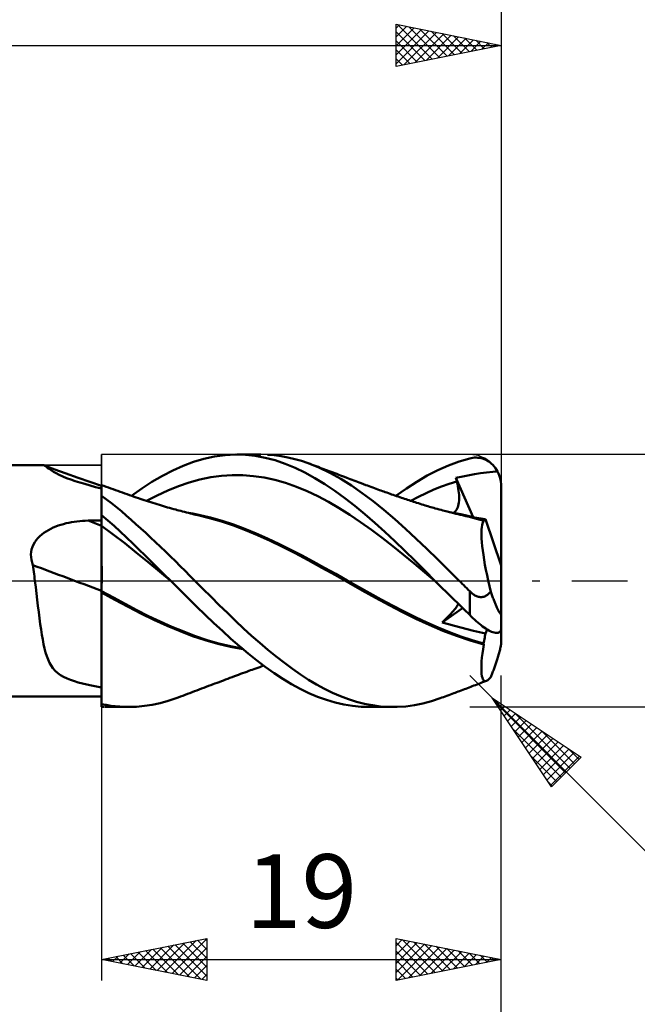
# Model space of a CAD drawing. Units: millimetres. Extents: x -84 to 128, y -64 to 64.
# Drawn here: x 51 to 81, y -20 to 27 of the extents above; entities that cross this region are included whole.
import ezdxf
from ezdxf.enums import TextEntityAlignment as Align

# ---------------------------------------------------------------- set-up
doc = ezdxf.new("R2010")
doc.units = ezdxf.units.MM
doc.header["$LTSCALE"] = 7.55
doc.linetypes.add('LONGDASH_DASH', pattern=[0.85, 0.4, -0.2, 0.05, -0.2])
for name, color, linetype in [('1', 4, 'CONTINUOUS'), ('2', 7, 'CONTINUOUS'), ('4', 2, 'LONGDASH_DASH'), ('CUT', 1, 'CONTINUOUS'), ('NOCUT', 7, 'CONTINUOUS'), ('SK2', 7, 'CONTINUOUS'), ('SK4', 2, 'LONGDASH_DASH')]:
    doc.layers.add(name, color=color, linetype=linetype)
doc.styles.get("Standard").update_dxf_attribs({"font": 'Monospac821 BT'})

msp = doc.modelspace()

# ---------------------------------------------------------------- linework, layer by layer
at = {"layer": '1', "color": 4, "linetype": 'CONTINUOUS', "lineweight": 50}
for p, q in [((59.25, 5.465), (59.739, 5.651)), ((59.739, 5.651), (60.234, 5.798)), ((60.234, 5.798), (60.737, 5.906)), ((60.737, 5.906), (61.242, 5.974)), ((61.242, 5.974), (61.745, 6)), ((62.209, 5.986), (61.745, 6)), ((61.802, 6), (62.946, 6)), ((62.673, 5.936), (62.209, 5.986)), ((63.147, 5.848), (62.673, 5.936)), ((63.624, 5.725), (63.147, 5.848)), ((63.585, 5.966), (63.258, 5.992)), ((63.911, 5.924), (63.585, 5.966)), ((64.101, 5.565), (63.624, 5.725)), ((64.235, 5.864), (63.911, 5.924)), ((64.555, 5.787), (64.235, 5.864)), ((64.872, 5.694), (64.555, 5.787)), ((65.188, 5.585), (64.872, 5.694)), ((71.861, 5.484), (72.369, 5.669)), ((72.369, 5.669), (72.874, 5.815)), ((72.874, 5.815), (72.951, 5.832)), ((72.951, 5.832), (73.029, 5.844)), ((73.029, 5.844), (73.106, 5.851)), ((73.106, 5.851), (73.183, 5.853)), ((73.26, 5.85), (73.183, 5.853)), ((73.337, 5.841), (73.26, 5.85)), ((73.413, 5.827), (73.337, 5.841)), ((73.488, 5.807), (73.413, 5.827)), ((73.563, 5.781), (73.488, 5.807)), ((73.636, 5.75), (73.563, 5.781)), ((73.709, 5.712), (73.636, 5.75)), ((73.78, 5.669), (73.709, 5.712)), ((73.849, 5.62), (73.78, 5.669)), ((73.916, 5.564), (73.849, 5.62)), ((1.374, 5.5), (52.567, 5.5)), ((52.572, 5.5), (52.561, 5.5)), ((52.583, 5.499), (52.572, 5.5)), ((52.594, 5.497), (52.583, 5.499)), ((52.605, 5.495), (52.594, 5.497)), ((52.617, 5.491), (52.605, 5.495)), ((52.628, 5.487), (52.617, 5.491)), ((52.683, 5.461), (52.628, 5.487)), ((52.894, 5.388), (52.628, 5.487)), ((52.743, 5.423), (52.683, 5.461)), ((52.811, 5.373), (52.743, 5.423)), ((52.889, 5.316), (52.811, 5.373)), ((52.979, 5.251), (52.889, 5.316)), ((53.16, 5.29), (52.894, 5.388)), ((53.085, 5.181), (52.979, 5.251)), ((53.211, 5.107), (53.085, 5.181)), ((53.64, 5.116), (53.16, 5.29)), ((58.264, 4.988), (58.759, 5.244)), ((58.759, 5.244), (59.25, 5.465)), ((64.575, 5.371), (64.101, 5.565)), ((65.042, 5.143), (64.575, 5.371)), ((65.706, 5.376), (65.188, 5.585)), ((65.283, 5.55), (65.188, 5.585)), ((65.378, 5.515), (65.283, 5.55)), ((65.473, 5.48), (65.378, 5.515)), ((65.568, 5.445), (65.473, 5.48)), ((65.663, 5.41), (65.568, 5.445)), ((65.757, 5.375), (65.663, 5.41)), ((66.225, 5.127), (65.706, 5.376)), ((65.852, 5.34), (65.757, 5.375)), ((65.947, 5.304), (65.852, 5.34)), ((66.027, 5.274), (65.947, 5.304)), ((66.108, 5.245), (66.027, 5.274)), ((66.198, 5.211), (66.108, 5.245)), ((66.288, 5.177), (66.198, 5.211)), ((66.378, 5.143), (66.288, 5.177)), ((70.849, 5.001), (71.353, 5.26)), ((71.353, 5.26), (71.861, 5.484)), ((73.68, 5.144), (73.968, 5.17)), ((73.98, 5.502), (73.916, 5.564)), ((73.968, 5.17), (74.204, 5.192)), ((74.042, 5.434), (73.98, 5.502)), ((74.1, 5.359), (74.042, 5.434)), ((74.154, 5.279), (74.1, 5.359)), ((74.204, 5.192), (74.154, 5.279)), ((74.247, 5.103), (74.204, 5.192)), ((53.359, 5.03), (53.211, 5.107)), ((53.526, 4.954), (53.359, 5.03)), ((53.711, 4.879), (53.526, 4.954)), ((54.262, 4.894), (53.64, 5.116)), ((53.908, 4.807), (53.711, 4.879)), ((54.114, 4.738), (53.908, 4.807)), ((54.334, 4.67), (54.114, 4.738)), ((54.817, 4.701), (54.262, 4.894)), ((55.374, 4.512), (54.817, 4.701)), ((57.281, 4.381), (57.77, 4.7)), ((57.77, 4.7), (58.264, 4.988)), ((59.542, 4.672), (60.051, 4.813)), ((60.051, 4.813), (60.561, 4.916)), ((60.561, 4.916), (61.07, 4.985)), ((61.07, 4.985), (61.579, 5.018)), ((62.088, 5.015), (61.579, 5.018)), ((62.598, 4.976), (62.088, 5.015)), ((63.107, 4.901), (62.598, 4.976)), ((63.616, 4.791), (63.107, 4.901)), ((64.125, 4.648), (63.616, 4.791)), ((65.515, 4.883), (65.042, 5.143)), ((65.992, 4.592), (65.515, 4.883)), ((66.744, 4.842), (66.225, 5.127)), ((66.468, 5.11), (66.378, 5.143)), ((66.558, 5.076), (66.468, 5.11)), ((66.648, 5.042), (66.558, 5.076)), ((66.738, 5.008), (66.648, 5.042)), ((66.828, 4.974), (66.738, 5.008)), ((67.259, 4.52), (66.744, 4.842)), ((66.929, 4.936), (66.828, 4.974)), ((67.029, 4.898), (66.929, 4.936)), ((67.114, 4.865), (67.029, 4.898)), ((67.199, 4.833), (67.114, 4.865)), ((67.284, 4.8), (67.199, 4.833)), ((67.369, 4.768), (67.284, 4.8)), ((67.454, 4.735), (67.369, 4.768)), ((67.54, 4.703), (67.454, 4.735)), ((67.625, 4.67), (67.54, 4.703)), ((69.864, 4.386), (70.354, 4.709)), ((70.354, 4.709), (70.849, 5.001)), ((71.899, 4.604), (72.263, 4.717)), ((72.221, 4.89), (72.552, 4.953)), ((72.227, 4.865), (72.221, 4.89)), ((73.042, 3.025), (72.221, 4.89)), ((72.233, 4.84), (72.227, 4.865)), ((72.239, 4.816), (72.233, 4.84)), ((72.245, 4.791), (72.239, 4.816)), ((72.251, 4.766), (72.245, 4.791)), ((72.257, 4.741), (72.251, 4.766)), ((72.263, 4.717), (72.257, 4.741)), ((72.29, 4.604), (72.263, 4.717)), ((72.552, 4.953), (72.859, 5.011)), ((72.859, 5.011), (73.101, 5.06)), ((73.101, 5.06), (73.388, 5.108)), ((73.388, 5.108), (73.68, 5.144)), ((74.283, 5.013), (74.247, 5.103)), ((74.315, 4.917), (74.283, 5.013)), ((74.34, 4.815), (74.315, 4.917)), ((74.359, 4.709), (74.34, 4.815)), ((74.37, 4.603), (74.359, 4.709)), ((54.571, 4.6), (54.334, 4.67)), ((54.824, 4.528), (54.571, 4.6)), ((55.092, 4.454), (54.824, 4.528)), ((55.374, 4.378), (55.092, 4.454)), ((55.375, 4.551), (55.374, 4.551)), ((55.374, 4.551), (55.374, 4.551)), ((55.374, -1.332), (55.374, 4.551)), ((55.374, 4.324), (55.375, 4.423)), ((55.374, 4.324), (55.375, 4.423)), ((55.374, 4.198), (55.374, 4.324)), ((55.374, 4.198), (55.374, 4.324)), ((55.375, 4.551), (55.375, 4.551)), ((55.375, 4.551), (55.375, 4.551)), ((55.375, 4.551), (55.375, 4.551)), ((55.485, 4.51), (55.375, 4.551)), ((55.375, 4.551), (55.375, 4.551)), ((55.375, 4.537), (55.375, 4.551)), ((55.375, 4.537), (55.375, 4.551)), ((55.375, 4.494), (55.375, 4.537)), ((55.375, 4.494), (55.375, 4.537)), ((55.375, 4.423), (55.375, 4.494)), ((55.375, 4.423), (55.375, 4.494)), ((55.595, 4.47), (55.485, 4.51)), ((55.705, 4.429), (55.595, 4.47)), ((55.815, 4.389), (55.705, 4.429)), ((55.925, 4.349), (55.815, 4.389)), ((56.035, 4.309), (55.925, 4.349)), ((56.145, 4.27), (56.035, 4.309)), ((56.255, 4.23), (56.145, 4.27)), ((56.366, 4.19), (56.255, 4.23)), ((56.8, 4.035), (57.281, 4.381)), ((58.014, 4.059), (58.523, 4.293)), ((58.523, 4.293), (59.033, 4.498)), ((59.033, 4.498), (59.542, 4.672)), ((64.635, 4.469), (64.125, 4.648)), ((65.144, 4.256), (64.635, 4.469)), ((65.653, 4.015), (65.144, 4.256)), ((66.469, 4.274), (65.992, 4.592)), ((66.946, 3.928), (66.469, 4.274)), ((67.766, 4.165), (67.259, 4.52)), ((67.71, 4.637), (67.625, 4.67)), ((67.823, 4.594), (67.71, 4.637)), ((67.937, 4.551), (67.823, 4.594)), ((68.019, 4.521), (67.937, 4.551)), ((68.1, 4.49), (68.019, 4.521)), ((68.182, 4.46), (68.1, 4.49)), ((68.264, 4.43), (68.182, 4.46)), ((68.346, 4.4), (68.264, 4.43)), ((68.427, 4.37), (68.346, 4.4)), ((68.509, 4.34), (68.427, 4.37)), ((68.591, 4.311), (68.509, 4.34)), ((68.657, 4.287), (68.591, 4.311)), ((68.724, 4.263), (68.657, 4.287)), ((68.79, 4.239), (68.724, 4.263)), ((68.856, 4.215), (68.79, 4.239)), ((68.933, 4.188), (68.856, 4.215)), ((69.371, 4.036), (69.864, 4.386)), ((70.808, 4.169), (71.172, 4.331)), ((71.172, 4.331), (71.535, 4.476)), ((71.535, 4.476), (71.899, 4.604)), ((72.313, 4.493), (72.29, 4.604)), ((72.333, 4.386), (72.313, 4.493)), ((72.349, 4.281), (72.333, 4.386)), ((72.361, 4.179), (72.349, 4.281)), ((74.374, 4.5), (74.37, 4.603)), ((74.374, 0.722), (74.374, 4.5)), ((55.374, 4.046), (55.374, 4.198)), ((55.374, 4.046), (55.374, 4.198)), ((55.61, 3.864), (55.374, 4.04)), ((55.845, 3.682), (55.61, 3.864)), ((56.476, 4.151), (56.366, 4.19)), ((56.586, 4.112), (56.476, 4.151)), ((56.696, 4.072), (56.586, 4.112)), ((56.806, 4.033), (56.696, 4.072)), ((56.916, 3.994), (56.806, 4.033)), ((57.026, 3.956), (56.916, 3.994)), ((57.137, 3.918), (57.026, 3.956)), ((57.202, 3.896), (57.137, 3.918)), ((57.304, 3.862), (57.202, 3.896)), ((57.406, 3.828), (57.304, 3.862)), ((57.508, 3.795), (57.406, 3.828)), ((57.505, 3.796), (58.014, 4.059)), ((57.61, 3.762), (57.508, 3.795)), ((57.712, 3.729), (57.61, 3.762)), ((66.162, 3.747), (65.653, 4.015)), ((66.672, 3.453), (66.162, 3.747)), ((67.417, 3.557), (66.946, 3.928)), ((68.279, 3.78), (67.766, 4.165)), ((68.795, 3.369), (68.279, 3.78)), ((69.01, 4.161), (68.933, 4.188)), ((69.087, 4.134), (69.01, 4.161)), ((69.164, 4.107), (69.087, 4.134)), ((69.241, 4.08), (69.164, 4.107)), ((69.318, 4.054), (69.241, 4.08)), ((69.395, 4.027), (69.318, 4.054)), ((69.472, 4.001), (69.395, 4.027)), ((69.548, 3.975), (69.472, 4.001)), ((69.625, 3.949), (69.548, 3.975)), ((69.701, 3.923), (69.625, 3.949)), ((69.777, 3.897), (69.701, 3.923)), ((69.849, 3.873), (69.777, 3.897)), ((69.921, 3.849), (69.849, 3.873)), ((69.993, 3.825), (69.921, 3.849)), ((70.065, 3.801), (69.993, 3.825)), ((70.137, 3.777), (70.065, 3.801)), ((70.08, 3.796), (70.444, 3.991)), ((70.209, 3.753), (70.137, 3.777)), ((70.281, 3.73), (70.209, 3.753)), ((70.444, 3.991), (70.808, 4.169)), ((72.369, 4.081), (72.361, 4.179)), ((72.361, 3.724), (72.369, 3.808)), ((72.373, 3.986), (72.369, 4.081)), ((72.369, 3.808), (72.373, 3.895)), ((72.373, 3.895), (72.373, 3.986)), ((56.081, 3.495), (55.845, 3.682)), ((56.315, 3.302), (56.081, 3.495)), ((56.547, 3.104), (56.315, 3.302)), ((57.814, 3.697), (57.712, 3.729)), ((57.916, 3.665), (57.814, 3.697)), ((58.018, 3.634), (57.916, 3.665)), ((58.122, 3.603), (58.018, 3.634)), ((58.219, 3.573), (58.122, 3.603)), ((58.316, 3.545), (58.219, 3.573)), ((58.413, 3.516), (58.316, 3.545)), ((58.51, 3.488), (58.413, 3.516)), ((58.607, 3.46), (58.51, 3.488)), ((58.704, 3.433), (58.607, 3.46)), ((58.802, 3.406), (58.704, 3.433)), ((58.899, 3.379), (58.802, 3.406)), ((58.971, 3.36), (58.899, 3.379)), ((59.042, 3.34), (58.971, 3.36)), ((59.135, 3.316), (59.042, 3.34)), ((59.227, 3.292), (59.135, 3.316)), ((59.319, 3.268), (59.227, 3.292)), ((67.181, 3.131), (66.672, 3.453)), ((67.885, 3.166), (67.417, 3.557)), ((69.313, 2.933), (68.795, 3.369)), ((70.353, 3.706), (70.281, 3.73)), ((70.436, 3.68), (70.353, 3.706)), ((70.519, 3.654), (70.436, 3.68)), ((70.602, 3.628), (70.519, 3.654)), ((70.685, 3.602), (70.602, 3.628)), ((70.754, 3.581), (70.685, 3.602)), ((70.822, 3.56), (70.754, 3.581)), ((70.891, 3.54), (70.822, 3.56)), ((70.96, 3.52), (70.891, 3.54)), ((71.028, 3.5), (70.96, 3.52)), ((71.097, 3.48), (71.028, 3.5)), ((71.166, 3.46), (71.097, 3.48)), ((71.234, 3.441), (71.166, 3.46)), ((71.327, 3.415), (71.234, 3.441)), ((71.42, 3.39), (71.327, 3.415)), ((71.512, 3.365), (71.42, 3.39)), ((71.605, 3.34), (71.512, 3.365)), ((71.733, 3.307), (71.605, 3.34)), ((71.86, 3.274), (71.733, 3.307)), ((72.158, 3.264), (72.204, 3.311)), ((72.204, 3.311), (72.245, 3.366)), ((72.245, 3.366), (72.279, 3.428)), ((72.279, 3.428), (72.307, 3.495)), ((72.307, 3.495), (72.33, 3.567)), ((72.33, 3.567), (72.348, 3.644)), ((72.348, 3.644), (72.361, 3.724)), ((54.073, 2.804), (54.204, 2.822)), ((54.204, 2.822), (54.335, 2.836)), ((54.335, 2.836), (54.466, 2.847)), ((54.466, 2.847), (54.598, 2.854)), ((54.598, 2.854), (54.729, 2.858)), ((54.729, 2.858), (54.821, 2.859)), ((54.821, 2.859), (54.913, 2.861)), ((54.913, 2.861), (55.006, 2.862)), ((55.006, 2.862), (55.098, 2.864)), ((55.098, 2.864), (55.19, 2.865)), ((55.19, 2.865), (55.282, 2.867)), ((55.282, 2.867), (55.374, 2.868)), ((55.671, 2.865), (55.374, 3.121)), ((55.374, 3.045), (55.374, 3.118)), ((55.374, 3.045), (55.374, 3.118)), ((55.374, 2.972), (55.374, 3.045)), ((55.374, 2.972), (55.374, 3.045)), ((55.375, 2.899), (55.374, 2.972)), ((55.375, 2.899), (55.374, 2.972)), ((55.374, 2.875), (55.374, 2.875)), ((55.374, 2.874), (55.374, 2.875)), ((55.374, 2.874), (55.374, 2.874)), ((55.374, 2.873), (55.374, 2.874)), ((55.375, 2.825), (55.375, 2.899)), ((55.375, 2.825), (55.375, 2.899)), ((55.375, 2.752), (55.375, 2.825)), ((55.375, 2.752), (55.375, 2.825)), ((55.969, 2.603), (55.671, 2.865)), ((56.777, 2.902), (56.547, 3.104)), ((57.008, 2.696), (56.777, 2.902)), ((59.411, 3.244), (59.319, 3.268)), ((59.503, 3.221), (59.411, 3.244)), ((59.713, 3.191), (59.435, 3.241)), ((59.596, 3.198), (59.503, 3.221)), ((59.688, 3.175), (59.596, 3.198)), ((59.78, 3.154), (59.688, 3.175)), ((59.99, 3.135), (59.713, 3.191)), ((59.863, 3.134), (59.78, 3.154)), ((59.945, 3.116), (59.863, 3.134)), ((60.507, 2.978), (59.945, 3.116)), ((60.268, 3.072), (59.99, 3.135)), ((60.546, 3.002), (60.268, 3.072)), ((61.078, 2.812), (60.507, 2.978)), ((60.824, 2.927), (60.546, 3.002)), ((61.101, 2.845), (60.824, 2.927)), ((61.649, 2.621), (61.078, 2.812)), ((61.642, 2.669), (61.101, 2.845)), ((67.69, 2.783), (67.181, 3.131)), ((68.359, 2.753), (67.885, 3.166)), ((69.827, 2.475), (69.313, 2.933)), ((71.988, 3.242), (71.86, 3.274)), ((72.183, 3.21), (71.912, 3.256)), ((72.115, 3.211), (71.988, 3.242)), ((72.106, 3.224), (72.158, 3.264)), ((72.218, 3.186), (72.115, 3.211)), ((72.454, 3.158), (72.183, 3.21)), ((72.32, 3.162), (72.218, 3.186)), ((72.423, 3.139), (72.32, 3.162)), ((72.525, 3.116), (72.423, 3.139)), ((72.725, 3.099), (72.454, 3.158)), ((72.694, 3.076), (72.525, 3.116)), ((72.861, 3.035), (72.694, 3.076)), ((72.996, 3.033), (72.725, 3.099)), ((73.027, 2.991), (72.861, 3.035)), ((73.267, 2.96), (72.996, 3.033)), ((73.113, 3.014), (73.011, 3.029)), ((73.196, 2.944), (73.027, 2.991)), ((73.215, 2.998), (73.113, 3.014)), ((73.367, 2.894), (73.196, 2.944)), ((73.316, 2.982), (73.215, 2.998)), ((73.538, 2.882), (73.267, 2.96)), ((73.417, 2.966), (73.316, 2.982)), ((73.539, 2.842), (73.367, 2.894)), ((73.518, 2.949), (73.417, 2.966)), ((73.507, 2.793), (73.539, 2.842)), ((73.618, 2.932), (73.518, 2.949)), ((73.538, 2.877), (73.538, 2.882)), ((73.539, 2.882), (73.538, 2.882)), ((73.538, 2.871), (73.538, 2.877)), ((73.538, 2.865), (73.538, 2.871)), ((73.539, 2.86), (73.538, 2.865)), ((73.541, 2.881), (73.539, 2.882)), ((73.539, 2.854), (73.539, 2.86)), ((73.539, 2.848), (73.539, 2.854)), ((73.539, 2.842), (73.539, 2.848)), ((73.542, 2.881), (73.541, 2.881)), ((73.543, 2.881), (73.542, 2.881)), ((73.545, 2.88), (73.543, 2.881)), ((73.546, 2.88), (73.545, 2.88)), ((73.561, 2.877), (73.546, 2.88)), ((73.561, 2.877), (73.575, 2.88)), ((73.575, 2.88), (73.587, 2.887)), ((73.587, 2.887), (73.599, 2.898)), ((73.599, 2.898), (73.609, 2.913)), ((73.609, 2.913), (73.618, 2.932)), ((74.374, 0.722), (73.618, 2.932)), ((52.628, 2.275), (52.734, 2.346)), ((52.734, 2.346), (52.844, 2.411)), ((52.844, 2.411), (52.957, 2.47)), ((52.957, 2.47), (53.073, 2.525)), ((53.073, 2.525), (53.192, 2.574)), ((53.192, 2.574), (53.313, 2.619)), ((53.313, 2.619), (53.437, 2.66)), ((53.437, 2.66), (53.562, 2.697)), ((53.562, 2.697), (53.689, 2.73)), ((53.689, 2.73), (53.816, 2.758)), ((53.816, 2.758), (53.944, 2.783)), ((53.944, 2.783), (54.073, 2.804)), ((55.374, 2.607), (55.374, 2.607)), ((55.375, 2.606), (55.374, 2.607)), ((55.374, 2.607), (55.374, 2.607)), ((55.375, 2.679), (55.375, 2.752)), ((55.375, 2.679), (55.375, 2.752)), ((55.376, 2.606), (55.375, 2.679)), ((55.376, 2.606), (55.375, 2.679)), ((55.376, 2.606), (55.375, 2.606)), ((55.375, 2.606), (55.375, 2.606)), ((55.375, 2.606), (55.375, 2.606)), ((55.376, 2.518), (55.376, 2.606)), ((55.376, 2.518), (55.376, 2.606)), ((55.929, 2.203), (55.376, 2.606)), ((55.376, 2.422), (55.376, 2.518)), ((55.376, 2.422), (55.376, 2.518)), ((55.376, 2.317), (55.376, 2.422)), ((55.376, 2.318), (55.376, 2.422)), ((56.265, 2.333), (55.969, 2.603)), ((57.24, 2.485), (57.008, 2.696)), ((57.473, 2.271), (57.24, 2.485)), ((62.183, 2.468), (61.642, 2.669)), ((62.211, 2.405), (61.649, 2.621)), ((62.723, 2.247), (62.183, 2.468)), ((62.789, 2.161), (62.211, 2.405)), ((68.199, 2.417), (67.69, 2.783)), ((68.709, 2.037), (68.199, 2.417)), ((68.837, 2.324), (68.359, 2.753)), ((70.332, 2), (69.827, 2.475)), ((73.429, 2.309), (73.433, 2.438)), ((73.433, 2.438), (73.444, 2.551)), ((73.444, 2.551), (73.46, 2.648)), ((73.46, 2.648), (73.481, 2.729)), ((73.481, 2.729), (73.507, 2.793)), ((52.194, 1.83), (52.265, 1.932)), ((52.265, 1.932), (52.345, 2.027)), ((52.345, 2.027), (52.433, 2.116)), ((52.433, 2.116), (52.527, 2.199)), ((52.527, 2.199), (52.628, 2.275)), ((55.377, 2.206), (55.376, 2.318)), ((55.377, 2.206), (55.376, 2.317)), ((55.377, 2.087), (55.377, 2.206)), ((55.377, 2.087), (55.377, 2.206)), ((55.377, 1.961), (55.377, 2.087)), ((55.377, 1.962), (55.377, 2.087)), ((55.377, 1.83), (55.377, 1.962)), ((55.377, 1.829), (55.377, 1.961)), ((56.482, 1.779), (55.929, 2.203)), ((56.561, 2.057), (56.265, 2.333)), ((56.855, 1.775), (56.561, 2.057)), ((57.707, 2.053), (57.473, 2.271)), ((57.942, 1.833), (57.707, 2.053)), ((63.264, 2.01), (62.723, 2.247)), ((63.386, 1.893), (62.789, 2.161)), ((63.805, 1.758), (63.264, 2.01)), ((63.982, 1.609), (63.386, 1.893)), ((69.218, 1.644), (68.709, 2.037)), ((69.314, 1.881), (68.837, 2.324)), ((69.789, 1.425), (69.314, 1.881)), ((70.841, 1.511), (70.332, 2)), ((73.43, 2.163), (73.429, 2.309)), ((73.437, 2.003), (73.43, 2.163)), ((73.45, 1.828), (73.437, 2.003)), ((52.027, 1.367), (52.05, 1.489)), ((52.05, 1.489), (52.085, 1.608)), ((52.085, 1.608), (52.134, 1.722)), ((52.134, 1.722), (52.194, 1.83)), ((55.377, 1.693), (55.377, 1.83)), ((55.377, 1.693), (55.377, 1.829)), ((55.378, 1.551), (55.377, 1.693)), ((55.378, 1.551), (55.377, 1.693)), ((55.378, 1.404), (55.378, 1.551)), ((55.378, 1.406), (55.378, 1.551)), ((55.378, 1.256), (55.378, 1.406)), ((55.378, 1.254), (55.378, 1.404)), ((57.035, 1.333), (56.482, 1.779)), ((57.15, 1.488), (56.855, 1.775)), ((57.448, 1.196), (57.15, 1.488)), ((58.178, 1.609), (57.942, 1.833)), ((58.413, 1.384), (58.178, 1.609)), ((64.346, 1.492), (63.805, 1.758)), ((64.577, 1.306), (63.982, 1.609)), ((64.886, 1.209), (64.346, 1.492)), ((69.727, 1.238), (69.218, 1.644)), ((70.262, 0.958), (69.789, 1.425)), ((71.353, 1.013), (70.841, 1.511)), ((73.469, 1.64), (73.45, 1.828)), ((73.494, 1.439), (73.469, 1.64)), ((73.524, 1.224), (73.494, 1.439)), ((52.019, 1.242), (52.027, 1.367)), ((52.023, 1.116), (52.019, 1.242)), ((52.041, 0.991), (52.023, 1.116)), ((52.07, 0.867), (52.041, 0.991)), ((55.378, 1.103), (55.378, 1.256)), ((55.378, 1.101), (55.378, 1.254)), ((55.378, 0.947), (55.378, 1.103)), ((55.378, 0.946), (55.378, 1.101)), ((55.378, 0.79), (55.378, 0.947)), ((55.378, 0.789), (55.378, 0.946)), ((57.588, 0.88), (57.035, 1.333)), ((57.749, 0.901), (57.448, 1.196)), ((58.648, 1.156), (58.413, 1.384)), ((58.881, 0.927), (58.648, 1.156)), ((65.19, 0.974), (64.577, 1.306)), ((65.427, 0.917), (64.886, 1.209)), ((65.838, 0.618), (65.19, 0.974)), ((70.237, 0.817), (69.727, 1.238)), ((70.738, 0.482), (70.262, 0.958)), ((71.867, 0.509), (71.353, 1.013)), ((73.56, 0.999), (73.524, 1.224)), ((73.602, 0.764), (73.56, 0.999)), ((52.11, 0.745), (52.07, 0.867)), ((52.124, 0.639), (52.11, 0.745)), ((52.138, 0.533), (52.124, 0.639)), ((52.152, 0.427), (52.138, 0.533)), ((55.379, 0.631), (55.378, 0.79)), ((55.379, 0.631), (55.378, 0.789)), ((55.379, 0.472), (55.379, 0.631)), ((55.379, 0.473), (55.379, 0.631)), ((55.379, 0.314), (55.379, 0.473)), ((55.379, 0.313), (55.379, 0.472)), ((58.142, 0.425), (57.588, 0.88)), ((58.053, 0.602), (57.749, 0.901)), ((58.357, 0.302), (58.053, 0.602)), ((59.114, 0.696), (58.881, 0.927)), ((59.344, 0.464), (59.114, 0.696)), ((65.968, 0.621), (65.427, 0.917)), ((66.491, 0.258), (65.838, 0.618)), ((66.509, 0.321), (65.968, 0.621)), ((70.746, 0.39), (70.237, 0.817)), ((71.221, 0), (70.738, 0.482)), ((72.378, 0), (71.867, 0.509)), ((73.648, 0.52), (73.602, 0.764)), ((73.699, 0.269), (73.648, 0.52)), ((74.374, -2.258), (74.374, 0.722)), ((52.165, 0.32), (52.152, 0.427)), ((52.178, 0.213), (52.165, 0.32)), ((52.192, 0.107), (52.178, 0.213)), ((52.205, 0), (52.192, 0.107)), ((55.379, 0.156), (55.379, 0.314)), ((55.379, 0.156), (55.379, 0.313)), ((55.379, 0), (55.379, 0.156)), ((55.379, 0), (55.379, 0.156)), ((55.379, -0.072), (55.379, 0)), ((55.379, -0.072), (55.379, 0)), ((58.695, -0.034), (58.142, 0.425)), ((58.661, 0), (58.357, 0.302)), ((58.667, -0.006), (58.661, 0)), ((59.573, 0.233), (59.344, 0.464)), ((59.803, 0), (59.573, 0.233)), ((60.189, -0.386), (59.803, 0)), ((67.136, -0.105), (66.491, 0.258)), ((67.049, 0.017), (66.509, 0.321)), ((67.59, -0.291), (67.049, 0.017)), ((71.255, -0.034), (70.746, 0.39)), ((71.226, -0.006), (71.221, 0)), ((73.754, 0.012), (73.699, 0.269)), ((73.814, -0.252), (73.754, 0.012)), ((52.241, -0.302), (52.205, 0)), ((52.277, -0.604), (52.241, -0.302)), ((55.378, -0.143), (55.379, -0.072)), ((55.378, -0.143), (55.379, -0.072)), ((55.378, -0.214), (55.378, -0.143)), ((55.378, -0.214), (55.378, -0.143)), ((55.378, -0.285), (55.378, -0.214)), ((55.378, -0.284), (55.378, -0.214)), ((55.378, -0.354), (55.378, -0.284)), ((55.378, -0.354), (55.378, -0.285)), ((55.378, -0.423), (55.378, -0.354)), ((55.378, -0.423), (55.378, -0.354)), ((55.378, -0.491), (55.378, -0.423)), ((55.378, -0.491), (55.378, -0.423)), ((58.672, -0.011), (58.667, -0.006)), ((58.678, -0.017), (58.672, -0.011)), ((58.684, -0.023), (58.678, -0.017)), ((58.695, -0.034), (58.684, -0.023)), ((58.695, -0.033), (58.694, -0.033)), ((58.695, -0.034), (58.695, -0.033)), ((58.695, -0.034), (58.695, -0.034)), ((58.695, -0.034), (58.695, -0.034)), ((59.096, -0.434), (58.695, -0.034)), ((58.695, -0.034), (58.695, -0.034)), ((58.695, -0.034), (58.695, -0.034)), ((59.493, -0.833), (59.096, -0.434)), ((60.578, -0.772), (60.189, -0.386)), ((67.763, -0.465), (67.136, -0.105)), ((68.131, -0.597), (67.59, -0.291)), ((68.402, -0.82), (67.763, -0.465)), ((71.232, -0.012), (71.226, -0.006)), ((71.238, -0.017), (71.232, -0.012)), ((71.244, -0.023), (71.238, -0.017)), ((71.25, -0.029), (71.244, -0.023)), ((71.256, -0.035), (71.25, -0.029)), ((71.526, -0.302), (71.256, -0.035)), ((71.796, -0.57), (71.526, -0.302)), ((72.449, -0.071), (72.378, 0)), ((72.52, -0.142), (72.449, -0.071)), ((72.591, -0.214), (72.52, -0.142)), ((72.662, -0.285), (72.591, -0.214)), ((72.733, -0.356), (72.662, -0.285)), ((72.803, -0.428), (72.733, -0.356)), ((72.874, -0.499), (72.803, -0.428)), ((73.877, -0.52), (73.814, -0.252)), ((52.313, -0.903), (52.277, -0.604)), ((52.349, -1.2), (52.313, -0.903)), ((55.375, -0.489), (55.374, -0.488)), ((55.375, -0.562), (55.374, -0.562)), ((55.377, -0.49), (55.375, -0.489)), ((55.375, -0.563), (55.375, -0.562)), ((55.376, -0.563), (55.375, -0.563)), ((55.377, -0.564), (55.376, -0.563)), ((55.378, -0.491), (55.377, -0.49)), ((55.377, -0.49), (55.377, -0.49)), ((55.378, -0.564), (55.377, -0.564)), ((55.936, -0.797), (55.378, -0.491)), ((55.378, -0.564), (55.378, -0.491)), ((56.01, -0.908), (55.378, -0.564)), ((55.378, -0.876), (55.378, -0.564)), ((55.378, -0.876), (55.378, -0.564)), ((55.378, -1.191), (55.378, -0.876)), ((55.378, -1.19), (55.378, -0.876)), ((56.493, -1.099), (55.936, -0.797)), ((56.631, -1.243), (56.01, -0.908)), ((59.891, -1.229), (59.493, -0.833)), ((60.969, -1.153), (60.578, -0.772)), ((68.672, -0.893), (68.131, -0.597)), ((69.043, -1.162), (68.402, -0.82)), ((69.212, -1.181), (68.672, -0.893)), ((72.067, -0.837), (71.796, -0.57)), ((72.337, -1.102), (72.067, -0.837)), ((72.907, -0.531), (72.874, -0.499)), ((72.874, -1.628), (72.874, -0.499)), ((72.941, -0.563), (72.907, -0.531)), ((72.975, -0.593), (72.941, -0.563)), ((73.011, -0.621), (72.975, -0.593)), ((73.048, -0.648), (73.011, -0.621)), ((73.086, -0.674), (73.048, -0.648)), ((73.125, -0.697), (73.086, -0.674)), ((73.164, -0.717), (73.125, -0.697)), ((73.205, -0.735), (73.164, -0.717)), ((73.247, -0.75), (73.205, -0.735)), ((73.289, -0.762), (73.247, -0.75)), ((73.332, -0.77), (73.289, -0.762)), ((73.374, -0.775), (73.332, -0.77)), ((73.417, -0.776), (73.374, -0.775)), ((73.417, -0.776), (73.459, -0.773)), ((73.459, -0.773), (73.501, -0.767)), ((73.501, -0.767), (73.542, -0.757)), ((73.542, -0.757), (73.581, -0.744)), ((73.581, -0.744), (73.619, -0.728)), ((73.619, -0.728), (73.656, -0.709)), ((73.656, -0.709), (73.692, -0.687)), ((73.692, -0.687), (73.726, -0.663)), ((73.726, -0.663), (73.759, -0.638)), ((73.759, -0.638), (73.791, -0.61)), ((73.791, -0.61), (73.821, -0.581)), ((73.821, -0.581), (73.85, -0.551)), ((73.85, -0.551), (73.877, -0.52)), ((73.895, -0.569), (73.877, -0.52)), ((73.912, -0.619), (73.895, -0.569)), ((73.929, -0.668), (73.912, -0.619)), ((73.947, -0.716), (73.929, -0.668)), ((73.964, -0.764), (73.947, -0.716)), ((73.982, -0.811), (73.964, -0.764)), ((73.999, -0.857), (73.982, -0.811)), ((74.016, -0.902), (73.999, -0.857)), ((74.033, -0.947), (74.016, -0.902)), ((52.385, -1.493), (52.349, -1.2)), ((55.374, -1.541), (55.374, -1.332)), ((55.378, -1.506), (55.378, -1.19)), ((55.378, -1.507), (55.378, -1.191)), ((57.05, -1.396), (56.493, -1.099)), ((57.242, -1.562), (56.631, -1.243)), ((57.608, -1.677), (57.05, -1.396)), ((60.295, -1.622), (59.891, -1.229)), ((61.359, -1.531), (60.969, -1.153)), ((69.681, -1.49), (69.043, -1.162)), ((69.753, -1.461), (69.212, -1.181)), ((71.569, -1.978), (72.535, -1.297)), ((72.106, -1.43), (72.16, -1.364)), ((72.16, -1.364), (72.208, -1.302)), ((72.208, -1.302), (72.249, -1.244)), ((72.249, -1.244), (72.284, -1.192)), ((72.284, -1.192), (72.312, -1.144)), ((72.312, -1.144), (72.335, -1.1)), ((72.606, -1.366), (72.337, -1.102)), ((72.874, -1.628), (72.606, -1.366)), ((74.05, -0.99), (74.033, -0.947)), ((74.067, -1.032), (74.05, -0.99)), ((74.084, -1.073), (74.067, -1.032)), ((74.1, -1.113), (74.084, -1.073)), ((74.116, -1.151), (74.1, -1.113)), ((74.132, -1.189), (74.116, -1.151)), ((74.148, -1.227), (74.132, -1.189)), ((74.165, -1.264), (74.148, -1.227)), ((74.182, -1.301), (74.165, -1.264)), ((74.198, -1.336), (74.182, -1.301)), ((74.215, -1.37), (74.198, -1.336)), ((74.231, -1.403), (74.215, -1.37)), ((74.246, -1.433), (74.231, -1.403)), ((52.421, -1.781), (52.385, -1.493)), ((52.458, -2.056), (52.421, -1.781)), ((55.374, -1.751), (55.374, -1.541)), ((55.374, -1.962), (55.374, -1.751)), ((55.377, -1.824), (55.378, -1.506)), ((55.377, -1.825), (55.378, -1.507)), ((55.377, -2.141), (55.377, -1.824)), ((55.377, -2.144), (55.377, -1.825)), ((57.865, -1.865), (57.242, -1.562)), ((58.165, -1.941), (57.608, -1.677)), ((58.491, -2.145), (57.865, -1.865)), ((60.704, -2.009), (60.295, -1.622)), ((61.746, -1.901), (61.359, -1.531)), ((70.31, -1.805), (69.681, -1.49)), ((70.294, -1.733), (69.753, -1.461)), ((70.834, -1.991), (70.294, -1.733)), ((70.95, -2.103), (70.31, -1.805)), ((71.658, -1.895), (71.744, -1.813)), ((71.744, -1.813), (71.826, -1.732)), ((71.826, -1.732), (71.904, -1.652)), ((71.904, -1.652), (71.977, -1.575)), ((71.977, -1.575), (72.045, -1.5)), ((72.045, -1.5), (72.106, -1.43)), ((72.951, -1.703), (72.874, -1.628)), ((73.029, -1.777), (72.951, -1.703)), ((73.106, -1.848), (73.029, -1.777)), ((73.183, -1.918), (73.106, -1.848)), ((74.262, -1.46), (74.246, -1.433)), ((74.276, -1.486), (74.262, -1.46)), ((74.29, -1.508), (74.276, -1.486)), ((74.303, -1.527), (74.29, -1.508)), ((74.316, -1.544), (74.303, -1.527)), ((74.328, -1.557), (74.316, -1.544)), ((74.34, -1.566), (74.328, -1.557)), ((74.35, -1.57), (74.34, -1.566)), ((74.35, -1.57), (74.358, -1.569)), ((74.358, -1.569), (74.365, -1.562)), ((74.365, -1.562), (74.37, -1.549)), ((74.37, -1.549), (74.373, -1.53)), ((74.373, -1.53), (74.374, -1.505)), ((52.495, -2.317), (52.458, -2.056)), ((52.534, -2.564), (52.495, -2.317)), ((55.374, -2.172), (55.374, -1.962)), ((55.374, -2.381), (55.374, -2.172)), ((55.377, -2.457), (55.377, -2.141)), ((55.377, -2.459), (55.377, -2.144)), ((58.722, -2.188), (58.165, -1.941)), ((59.106, -2.402), (58.491, -2.145)), ((59.28, -2.42), (58.722, -2.188)), ((61.115, -2.388), (60.704, -2.009)), ((62.128, -2.263), (61.746, -1.901)), ((62.509, -2.615), (62.128, -2.263)), ((71.375, -2.228), (70.834, -1.991)), ((71.601, -2.376), (70.95, -2.103)), ((71.916, -2.447), (71.375, -2.228)), ((71.569, -1.978), (71.658, -1.895)), ((71.863, -2.064), (71.569, -1.978)), ((72.157, -2.147), (71.863, -2.064)), ((72.452, -2.226), (72.157, -2.147)), ((72.752, -2.304), (72.452, -2.226)), ((73.052, -2.379), (72.752, -2.304)), ((73.26, -1.985), (73.183, -1.918)), ((73.337, -2.049), (73.26, -1.985)), ((73.413, -2.11), (73.337, -2.049)), ((73.488, -2.168), (73.413, -2.11)), ((73.563, -2.222), (73.488, -2.168)), ((73.636, -2.272), (73.563, -2.222)), ((73.618, -2.514), (73.701, -2.313)), ((73.709, -2.318), (73.636, -2.272)), ((73.78, -2.359), (73.709, -2.318)), ((74.361, -2.348), (74.368, -2.319)), ((74.368, -2.319), (74.372, -2.289)), ((74.372, -2.289), (74.374, -2.258)), ((74.374, -2.92), (74.374, -2.279)), ((52.575, -2.796), (52.534, -2.564)), ((52.617, -3.014), (52.575, -2.796)), ((55.374, -2.589), (55.374, -2.381)), ((55.374, -2.796), (55.374, -2.589)), ((55.374, -3), (55.374, -2.796)), ((55.376, -3.079), (55.377, -2.77)), ((55.376, -3.081), (55.377, -2.772)), ((55.377, -2.77), (55.377, -2.457)), ((55.377, -2.772), (55.377, -2.459)), ((59.7, -2.631), (59.106, -2.402)), ((59.837, -2.632), (59.28, -2.42)), ((60.299, -2.832), (59.7, -2.631)), ((60.395, -2.819), (59.837, -2.632)), ((61.525, -2.756), (61.115, -2.388)), ((61.932, -3.112), (61.525, -2.756)), ((62.895, -2.958), (62.509, -2.615)), ((72.25, -2.62), (71.601, -2.376)), ((72.457, -2.648), (71.916, -2.447)), ((72.893, -2.837), (72.25, -2.62)), ((72.997, -2.829), (72.457, -2.648)), ((73.336, -2.448), (73.052, -2.379)), ((73.618, -2.514), (73.336, -2.448)), ((73.566, -2.842), (73.579, -2.773)), ((73.579, -2.773), (73.59, -2.705)), ((73.59, -2.705), (73.6, -2.639)), ((73.6, -2.639), (73.609, -2.575)), ((73.609, -2.575), (73.618, -2.514)), ((73.849, -2.395), (73.78, -2.359)), ((73.916, -2.425), (73.849, -2.395)), ((73.98, -2.449), (73.916, -2.425)), ((74.042, -2.467), (73.98, -2.449)), ((74.1, -2.479), (74.042, -2.467)), ((74.154, -2.483), (74.1, -2.479)), ((74.154, -2.483), (74.204, -2.479)), ((74.204, -2.479), (74.232, -2.472)), ((74.232, -2.472), (74.258, -2.462)), ((74.258, -2.462), (74.28, -2.45)), ((74.28, -2.45), (74.301, -2.435)), ((74.301, -2.435), (74.32, -2.418)), ((74.32, -2.418), (74.336, -2.397)), ((74.336, -2.397), (74.35, -2.374)), ((74.35, -2.374), (74.361, -2.348)), ((52.663, -3.217), (52.617, -3.014)), ((52.713, -3.406), (52.663, -3.217)), ((55.374, -3.202), (55.374, -3)), ((55.374, -3.401), (55.374, -3.202)), ((55.376, -3.381), (55.376, -3.079)), ((55.376, -3.384), (55.376, -3.081)), ((60.903, -3.003), (60.299, -2.832)), ((60.952, -2.98), (60.395, -2.819)), ((61.507, -3.144), (60.903, -3.003)), ((61.509, -3.116), (60.952, -2.98)), ((62.099, -3.255), (61.507, -3.144)), ((62.067, -3.227), (61.509, -3.116)), ((62.337, -3.455), (61.932, -3.112)), ((63.284, -3.288), (62.895, -2.958)), ((73.539, -3.023), (72.893, -2.837)), ((73.538, -2.987), (72.997, -2.829)), ((73.48, -3.458), (73.507, -3.246)), ((73.507, -3.246), (73.539, -3.023)), ((73.538, -2.987), (73.553, -2.914)), ((73.538, -2.993), (73.538, -2.987)), ((73.538, -2.998), (73.538, -2.993)), ((73.538, -3.003), (73.538, -2.998)), ((73.539, -3.008), (73.538, -3.003)), ((73.539, -3.013), (73.539, -3.008)), ((73.539, -3.018), (73.539, -3.013)), ((73.539, -3.023), (73.539, -3.018)), ((73.553, -2.914), (73.566, -2.842)), ((74.303, -3.319), (74.316, -3.268)), ((74.316, -3.268), (74.328, -3.215)), ((74.328, -3.215), (74.34, -3.163)), ((74.34, -3.163), (74.35, -3.114)), ((74.35, -3.114), (74.358, -3.069)), ((74.358, -3.069), (74.365, -3.026)), ((74.365, -3.026), (74.37, -2.985)), ((74.37, -2.985), (74.373, -2.95)), ((74.373, -2.95), (74.374, -2.92)), ((52.767, -3.582), (52.713, -3.406)), ((52.828, -3.745), (52.767, -3.582)), ((55.374, -3.598), (55.374, -3.401)), ((55.374, -3.791), (55.374, -3.598)), ((55.376, -3.677), (55.376, -3.381)), ((55.376, -3.681), (55.376, -3.384)), ((55.376, -3.965), (55.376, -3.677)), ((55.376, -3.969), (55.376, -3.681)), ((62.745, -3.782), (62.337, -3.455)), ((63.675, -3.604), (63.284, -3.288)), ((64.064, -3.905), (63.675, -3.604)), ((73.442, -3.842), (73.458, -3.656)), ((73.458, -3.656), (73.48, -3.458)), ((74.165, -3.793), (74.182, -3.741)), ((74.182, -3.741), (74.198, -3.688)), ((74.198, -3.688), (74.215, -3.634)), ((74.215, -3.634), (74.231, -3.581)), ((74.231, -3.581), (74.246, -3.527)), ((74.246, -3.527), (74.262, -3.474)), ((74.262, -3.474), (74.276, -3.421)), ((74.276, -3.421), (74.29, -3.37)), ((74.29, -3.37), (74.303, -3.319)), ((52.897, -3.896), (52.828, -3.745)), ((52.975, -4.034), (52.897, -3.896)), ((53.064, -4.162), (52.975, -4.034)), ((53.168, -4.28), (53.064, -4.162)), ((55.374, -3.98), (55.374, -3.791)), ((55.374, -4.166), (55.374, -3.98)), ((55.374, -4.348), (55.374, -4.166)), ((55.375, -4.245), (55.376, -3.965)), ((55.375, -4.248), (55.376, -3.969)), ((62.531, -4.229), (62.611, -4.2)), ((62.611, -4.2), (62.707, -4.166)), ((62.707, -4.166), (62.8, -4.133)), ((63.159, -4.094), (62.745, -3.782)), ((62.8, -4.133), (62.893, -4.1)), ((62.893, -4.1), (62.986, -4.068)), ((62.986, -4.068), (63.079, -4.035)), ((63.576, -4.386), (63.159, -4.094)), ((64.449, -4.19), (64.064, -3.905)), ((64.829, -4.456), (64.449, -4.19)), ((73.429, -4.169), (73.432, -4.013)), ((73.431, -4.309), (73.429, -4.169)), ((73.432, -4.013), (73.442, -3.842)), ((74.016, -4.223), (74.033, -4.176)), ((74.033, -4.176), (74.05, -4.129)), ((74.05, -4.129), (74.067, -4.082)), ((74.067, -4.082), (74.084, -4.035)), ((74.084, -4.035), (74.1, -3.988)), ((74.1, -3.988), (74.116, -3.941)), ((74.116, -3.941), (74.132, -3.893)), ((74.132, -3.893), (74.148, -3.844)), ((74.148, -3.844), (74.165, -3.793)), ((53.288, -4.388), (53.168, -4.28)), ((53.423, -4.485), (53.288, -4.388)), ((53.572, -4.571), (53.423, -4.485)), ((53.733, -4.648), (53.572, -4.571)), ((53.903, -4.716), (53.733, -4.648)), ((55.374, -4.524), (55.374, -4.348)), ((55.374, -4.696), (55.374, -4.524)), ((55.375, -4.514), (55.375, -4.245)), ((55.375, -4.516), (55.375, -4.248)), ((55.375, -4.772), (55.375, -4.514)), ((55.375, -4.773), (55.375, -4.516)), ((61.271, -4.698), (61.372, -4.66)), ((61.372, -4.66), (61.474, -4.622)), ((61.474, -4.622), (61.581, -4.582)), ((61.581, -4.582), (61.694, -4.54)), ((61.694, -4.54), (61.791, -4.504)), ((61.791, -4.504), (61.887, -4.468)), ((61.887, -4.468), (61.984, -4.432)), ((61.984, -4.432), (62.081, -4.395)), ((62.081, -4.395), (62.177, -4.359)), ((62.177, -4.359), (62.274, -4.323)), ((62.274, -4.323), (62.373, -4.287)), ((62.373, -4.287), (62.457, -4.256)), ((62.457, -4.256), (62.531, -4.229)), ((63.994, -4.658), (63.576, -4.386)), ((64.409, -4.908), (63.994, -4.658)), ((65.207, -4.703), (64.829, -4.456)), ((73.44, -4.43), (73.431, -4.309)), ((73.455, -4.534), (73.44, -4.43)), ((73.476, -4.619), (73.455, -4.534)), ((73.503, -4.685), (73.476, -4.619)), ((73.766, -4.697), (73.802, -4.665)), ((73.802, -4.665), (73.839, -4.626)), ((73.839, -4.626), (73.877, -4.582)), ((73.877, -4.582), (73.895, -4.539)), ((73.895, -4.539), (73.912, -4.496)), ((73.912, -4.496), (73.929, -4.451)), ((73.929, -4.451), (73.947, -4.407)), ((73.947, -4.407), (73.964, -4.361)), ((73.964, -4.361), (73.982, -4.316)), ((73.982, -4.316), (73.999, -4.269)), ((73.999, -4.269), (74.016, -4.223)), ((54.08, -4.777), (53.903, -4.716)), ((54.265, -4.832), (54.08, -4.777)), ((54.464, -4.885), (54.265, -4.832)), ((54.675, -4.936), (54.464, -4.885)), ((54.898, -4.983), (54.675, -4.936)), ((55.131, -5.029), (54.898, -4.983)), ((55.374, -5.072), (55.131, -5.029)), ((55.374, -4.862), (55.374, -4.696)), ((55.374, -5.023), (55.374, -4.862)), ((55.374, -5.249), (55.375, -5.017)), ((55.374, -5.25), (55.375, -5.018)), ((55.374, -5.156), (55.374, -5.023)), ((55.375, -5.017), (55.375, -4.772)), ((55.375, -5.018), (55.375, -4.773)), ((60.015, -5.171), (60.126, -5.129)), ((60.126, -5.129), (60.238, -5.087)), ((60.238, -5.087), (60.349, -5.045)), ((60.349, -5.045), (60.461, -5.002)), ((60.461, -5.002), (60.574, -4.96)), ((60.574, -4.96), (60.678, -4.921)), ((60.678, -4.921), (60.76, -4.89)), ((60.76, -4.89), (60.865, -4.851)), ((60.865, -4.851), (60.966, -4.813)), ((60.966, -4.813), (61.068, -4.775)), ((61.068, -4.775), (61.169, -4.736)), ((61.169, -4.736), (61.271, -4.698)), ((64.82, -5.134), (64.409, -4.908)), ((65.229, -5.336), (64.82, -5.134)), ((65.588, -4.93), (65.207, -4.703)), ((65.971, -5.137), (65.588, -4.93)), ((66.354, -5.322), (65.971, -5.137)), ((72.621, -5.16), (72.696, -5.131)), ((72.696, -5.131), (72.771, -5.102)), ((72.771, -5.102), (72.846, -5.073)), ((72.846, -5.073), (72.921, -5.044)), ((72.921, -5.044), (72.996, -5.015)), ((72.996, -5.015), (73.073, -4.986)), ((73.073, -4.986), (73.15, -4.956)), ((73.15, -4.956), (73.227, -4.927)), ((73.227, -4.927), (73.303, -4.897)), ((73.303, -4.897), (73.395, -4.862)), ((73.395, -4.862), (73.486, -4.828)), ((73.486, -4.828), (73.578, -4.793)), ((73.536, -4.733), (73.503, -4.685)), ((73.575, -4.76), (73.536, -4.733)), ((73.62, -4.769), (73.575, -4.76)), ((73.578, -4.793), (73.669, -4.759)), ((73.62, -4.769), (73.669, -4.759)), ((73.669, -4.759), (73.7, -4.744)), ((73.7, -4.744), (73.732, -4.724)), ((73.732, -4.724), (73.766, -4.697)), ((1.374, -5.5), (53.779, -5.5)), ((53.784, -5.5), (53.939, -5.5)), ((53.939, -5.5), (54.095, -5.5)), ((54.095, -5.5), (54.253, -5.499)), ((54.253, -5.499), (54.411, -5.499)), ((54.411, -5.499), (54.57, -5.499)), ((54.57, -5.499), (54.729, -5.499)), ((54.729, -5.499), (54.821, -5.498)), ((54.821, -5.498), (55.282, -5.498)), ((55.282, -5.498), (55.374, -5.498)), ((55.374, -5.285), (55.374, -5.156)), ((55.374, -5.466), (55.374, -5.249)), ((55.374, -5.467), (55.374, -5.25)), ((55.374, -5.409), (55.374, -5.285)), ((55.374, -5.528), (55.374, -5.409)), ((55.374, -5.668), (55.374, -5.466)), ((55.374, -5.669), (55.374, -5.467)), ((55.374, -5.642), (55.374, -5.528)), ((58.538, -5.711), (58.913, -5.585)), ((58.913, -5.585), (59.023, -5.545)), ((59.023, -5.545), (59.133, -5.505)), ((59.133, -5.505), (59.243, -5.464)), ((59.243, -5.464), (59.352, -5.423)), ((59.352, -5.423), (59.462, -5.381)), ((59.462, -5.381), (59.572, -5.339)), ((59.572, -5.339), (59.681, -5.298)), ((59.681, -5.298), (59.791, -5.256)), ((59.791, -5.256), (59.903, -5.213)), ((59.903, -5.213), (60.015, -5.171)), ((65.644, -5.513), (65.229, -5.336)), ((66.062, -5.664), (65.644, -5.513)), ((66.736, -5.487), (66.354, -5.322)), ((67.117, -5.63), (66.736, -5.487)), ((71.062, -5.722), (71.475, -5.585)), ((71.475, -5.585), (71.555, -5.556)), ((71.555, -5.556), (71.635, -5.527)), ((71.635, -5.527), (71.715, -5.498)), ((71.715, -5.498), (71.795, -5.469)), ((71.795, -5.469), (71.875, -5.439)), ((71.875, -5.439), (71.955, -5.41)), ((71.955, -5.41), (72.035, -5.38)), ((72.035, -5.38), (72.115, -5.35)), ((72.115, -5.35), (72.185, -5.324)), ((72.185, -5.324), (72.255, -5.298)), ((72.255, -5.298), (72.326, -5.272)), ((72.326, -5.272), (72.396, -5.245)), ((72.396, -5.245), (72.471, -5.217)), ((72.471, -5.217), (72.546, -5.188)), ((72.546, -5.188), (72.621, -5.16)), ((55.374, -5.75), (55.374, -5.642)), ((55.374, -5.854), (55.374, -5.668)), ((55.374, -5.854), (55.374, -5.669)), ((55.374, -5.854), (55.374, -5.75)), ((55.374, -5.993), (55.374, -5.854)), ((55.374, -5.855), (55.374, -5.854)), ((55.374, -5.856), (55.374, -5.855)), ((55.374, -5.857), (55.374, -5.856)), ((55.374, -5.858), (55.374, -5.857)), ((55.374, -5.859), (55.374, -5.858)), ((55.374, -5.861), (55.374, -5.859)), ((55.374, -5.862), (55.374, -5.861)), ((55.59, -5.904), (55.374, -5.862)), ((55.374, -5.998), (55.374, -5.862)), ((55.391, -5.999), (55.374, -5.998)), ((55.408, -5.999), (55.391, -5.999)), ((55.425, -5.999), (55.408, -5.999)), ((55.443, -5.999), (55.425, -5.999)), ((55.46, -6), (55.443, -5.999)), ((55.477, -6), (55.46, -6)), ((56.668, -6), (55.516, -6)), ((55.807, -5.938), (55.59, -5.904)), ((56.023, -5.965), (55.807, -5.938)), ((56.239, -5.984), (56.023, -5.965)), ((56.453, -5.996), (56.239, -5.984)), ((56.664, -6), (56.453, -5.996)), ((56.664, -6), (57.034, -5.988)), ((57.034, -5.988), (57.407, -5.953)), ((57.407, -5.953), (57.783, -5.895)), ((57.783, -5.895), (58.161, -5.815)), ((58.161, -5.815), (58.538, -5.711)), ((66.479, -5.787), (66.062, -5.664)), ((66.897, -5.882), (66.479, -5.787)), ((67.31, -5.95), (66.897, -5.882)), ((67.493, -5.75), (67.117, -5.63)), ((67.718, -5.989), (67.31, -5.95)), ((67.867, -5.846), (67.493, -5.75)), ((68.13, -6), (67.718, -5.989)), ((68.246, -5.92), (67.867, -5.846)), ((69.234, -6), (68.077, -6)), ((68.626, -5.97), (68.246, -5.92)), ((69.007, -5.996), (68.626, -5.97)), ((69.423, -5.997), (69.007, -5.996)), ((69.423, -5.997), (69.837, -5.97)), ((69.837, -5.97), (70.243, -5.915)), ((70.243, -5.915), (70.65, -5.832)), ((70.65, -5.832), (71.062, -5.722))]:
    msp.add_line(p, q, dxfattribs=at)
for centre, major_axis, start_param, end_param in [((109.395, 1.803), (-97.289, 26.153), 1.016037, 1.024015), ((108.676, -0.872), (-98.048, 26.357), 0.997777, 1.037922)]:
    msp.add_ellipse(centre, major_axis=major_axis, ratio=0.153824, start_param=start_param, end_param=end_param, dxfattribs=at)
at = {"layer": '2', "color": 7, "linetype": 'CONTINUOUS', "lineweight": 25}
for p, q in [((69.374, 24.45), (69.374, 26.45)), ((69.374, 26.45), (74.374, 25.45)), ((69.374, 26.273), (69.521, 26.42)), ((69.374, 25.849), (69.875, 26.35)), ((69.374, 25.424), (70.229, 26.279)), ((69.449, 26.435), (71.09, 24.793)), ((69.979, 26.329), (71.444, 24.864)), ((70.509, 26.223), (71.797, 24.935)), ((74.374, 26.45), (74.374, 4.5)), ((69.374, 25), (70.582, 26.208)), ((69.374, 24.576), (70.936, 26.138)), ((69.374, 26.086), (70.737, 24.723)), ((69.747, 24.525), (71.289, 26.067)), ((70.277, 24.631), (71.643, 25.996)), ((70.808, 24.737), (71.996, 25.926)), ((71.04, 26.117), (72.151, 25.005)), ((71.338, 24.843), (72.35, 25.855)), ((71.57, 26.011), (72.505, 25.076)), ((71.868, 24.949), (72.703, 25.784)), ((72.1, 25.905), (72.858, 25.147)), ((72.631, 25.799), (73.212, 25.218)), ((0, 25.45), (74.374, 25.45)), ((69.374, 25.661), (70.383, 24.652)), ((74.374, 25.45), (69.374, 24.45)), ((72.398, 25.055), (73.057, 25.713)), ((72.929, 25.161), (73.411, 25.643)), ((73.161, 25.693), (73.565, 25.288)), ((73.459, 25.267), (73.764, 25.572)), ((73.691, 25.587), (73.919, 25.359)), ((73.989, 25.373), (74.118, 25.501)), ((74.222, 25.48), (74.272, 25.43)), ((69.374, 25.237), (70.03, 24.581)), ((69.374, 24.813), (69.676, 24.51)), ((87.374, 6), (72.874, 6)), ((27.374, 5.5), (55.374, 5.5)), ((73.935, -5.561), (72.874, -4.5)), ((74.374, -19), (74.374, -4.5)), ((74.374, -29), (74.374, -4.5)), ((55.374, -5.5), (27.374, -5.5)), ((73.935, -5.561), (91.374, -23)), ((73.935, -5.561), (78.177, -8.389)), ((76.763, -9.803), (73.935, -5.561)), ((55.374, -6), (55.374, -19)), ((72.874, -6), (87.374, -6)), ((73.998, -5.655), (74.029, -5.624)), ((74.069, -5.763), (77.436, -9.13)), ((74.167, -5.91), (74.284, -5.793)), ((74.337, -6.164), (74.538, -5.963)), ((74.507, -6.419), (74.793, -6.133)), ((74.676, -6.674), (75.047, -6.303)), ((74.846, -6.928), (75.302, -6.472)), ((75.005, -6.274), (77.649, -8.918)), ((75.016, -7.183), (75.557, -6.642)), ((75.186, -7.437), (75.811, -6.812)), ((75.355, -7.692), (76.066, -6.981)), ((74.918, -7.036), (77.224, -9.342)), ((75.525, -7.946), (76.32, -7.151)), ((75.695, -8.201), (76.575, -7.321)), ((76.278, -7.123), (77.861, -8.706)), ((75.864, -8.455), (76.829, -7.491)), ((76.034, -8.71), (77.084, -7.66)), ((76.204, -8.965), (77.338, -7.83)), ((75.766, -8.308), (77.012, -9.554)), ((76.374, -9.219), (77.593, -8)), ((76.543, -9.474), (77.848, -8.169)), ((76.713, -9.728), (78.102, -8.339)), ((78.177, -8.389), (76.763, -9.803)), ((77.551, -7.972), (78.073, -8.493)), ((76.615, -9.581), (76.8, -9.766)), ((55.374, -18), (60.374, -17)), ((57.663, -18.458), (58.808, -17.313)), ((58.017, -18.529), (59.338, -17.207)), ((58.37, -18.599), (59.868, -17.101)), ((58.724, -18.67), (60.374, -17.02)), ((58.877, -17.299), (60.374, -18.796)), ((59.231, -17.229), (60.374, -18.372)), ((59.584, -17.158), (60.374, -17.947)), ((59.938, -17.087), (60.374, -17.523)), ((60.291, -17.016), (60.374, -17.099)), ((60.374, -17), (60.374, -19)), ((69.374, -19), (69.374, -17)), ((69.374, -17), (74.374, -18)), ((69.374, -17.352), (69.667, -17.059)), ((69.374, -17.776), (70.021, -17.129)), ((69.374, -17.189), (70.883, -18.698)), ((69.374, -18.201), (70.374, -17.2)), ((69.374, -18.625), (70.728, -17.271)), ((69.667, -17.059), (71.236, -18.628)), ((70.198, -17.165), (71.59, -18.557)), ((70.728, -17.271), (71.943, -18.486)), ((56.249, -18.175), (56.686, -17.738)), ((56.602, -18.246), (57.217, -17.631)), ((56.756, -17.724), (57.447, -18.415)), ((56.956, -18.316), (57.747, -17.525)), ((57.109, -17.653), (57.977, -18.521)), ((57.309, -18.387), (58.277, -17.419)), ((57.463, -17.582), (58.508, -18.627)), ((57.817, -17.511), (59.038, -18.733)), ((58.17, -17.441), (59.568, -18.839)), ((58.524, -17.37), (60.099, -18.945)), ((59.077, -18.741), (60.374, -17.444)), ((69.374, -17.614), (70.529, -18.769)), ((69.435, -18.988), (71.082, -17.342)), ((69.966, -18.882), (71.435, -17.412)), ((70.496, -18.776), (71.789, -17.483)), ((71.026, -18.67), (72.142, -17.554)), ((71.258, -17.377), (72.297, -18.415)), ((71.557, -18.563), (72.496, -17.624)), ((71.789, -17.483), (72.65, -18.345)), ((72.087, -18.457), (72.849, -17.695)), ((72.319, -17.589), (73.004, -18.274)), ((72.617, -18.351), (73.203, -17.766)), ((72.849, -17.695), (73.358, -18.203)), ((55.374, -18), (74.374, -18)), ((60.374, -19), (55.374, -18)), ((55.542, -18.034), (55.626, -17.95)), ((55.695, -17.936), (55.856, -18.096)), ((55.895, -18.104), (56.156, -17.844)), ((56.049, -17.865), (56.386, -18.202)), ((56.402, -17.794), (56.917, -18.309)), ((59.431, -18.811), (60.374, -17.868)), ((74.374, -18), (69.374, -19)), ((69.374, -18.038), (70.176, -18.84)), ((73.148, -18.245), (73.556, -17.837)), ((73.38, -17.801), (73.711, -18.133)), ((73.678, -18.139), (73.91, -17.907)), ((73.91, -17.907), (74.065, -18.062)), ((74.208, -18.033), (74.264, -17.978)), ((59.784, -18.882), (60.374, -18.293)), ((60.138, -18.953), (60.374, -18.717)), ((69.374, -18.462), (69.822, -18.91)), ((69.374, -18.886), (69.468, -18.981))]:
    msp.add_line(p, q, dxfattribs=at)
at = {"layer": '4', "color": 2, "linetype": 'LONGDASH_DASH', "lineweight": 25}
msp.add_line((0, 0), (74.374, 0), dxfattribs=at)
at = {"layer": 'CUT', "color": 1, "linetype": 'CONTINUOUS', "lineweight": 25}
for p, q in [((72.874, 6), (55.374, 6)), ((55.374, 6), (55.374, 5.995)), ((55.374, 5.995), (55.384, 0)), ((74.374, 0), (74.374, 4.5)), ((55.384, 0), (74.374, 0))]:
    msp.add_line(p, q, dxfattribs=at)
msp.add_arc((72.874, 4.5), 1.5, 0, 90, dxfattribs=at)
at = {"layer": 'NOCUT', "color": 7, "linetype": 'CONTINUOUS', "lineweight": 25}
for p, q in [((55.384, 0), (55.374, 5.995)), ((55.374, 5.995), (55.374, 5.5)), ((55.374, 5.5), (1.374, 5.5)), ((0, 0), (55.384, 0))]:
    msp.add_line(p, q, dxfattribs=at)
at = {"layer": 'SK2', "color": 7, "linetype": 'CONTINUOUS', "lineweight": 25}
msp.add_line((74.374, 36.45), (74.374, 4.5), dxfattribs=at)
at = {"layer": 'SK4', "color": 2, "linetype": 'LONGDASH_DASH', "lineweight": 25}
msp.add_line((-50.626, 0), (80.374, 0), dxfattribs=at)

# ---------------------------------------------------------------- texts
at = {"layer": '2', "color": 7, "linetype": 'CONTINUOUS', "lineweight": 25}
msp.add_text('19', height=3.5, dxfattribs=at).set_placement((64.874, -16.5), align=Align.CENTER)

doc.saveas('drawing.dxf')
